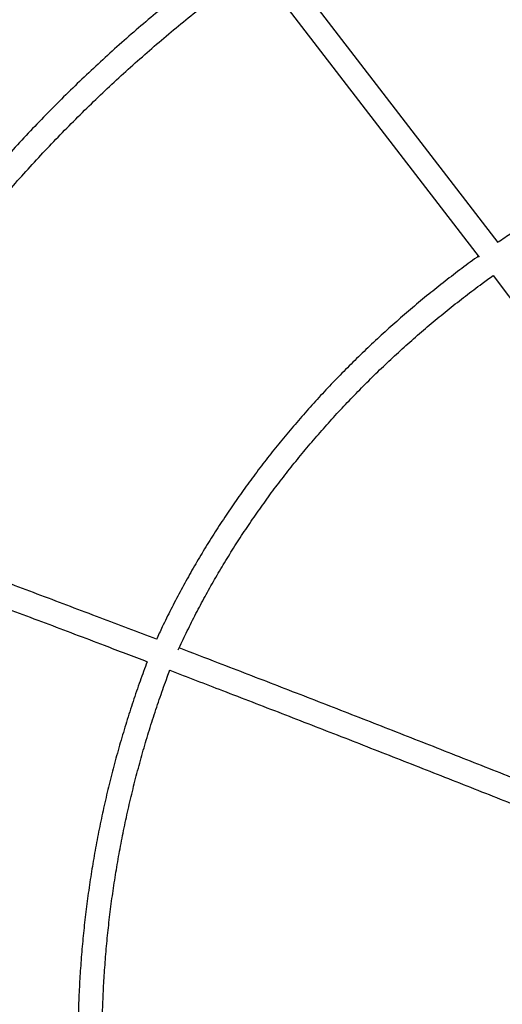
# Model space of a CAD drawing. Units: millimetres. Extents: x -2808 to 2808, y -3010 to 3010.
# Drawn here: x -702 to -383, y 32 to 683 of the extents above; entities that cross this region are included whole.
import ezdxf

# ---------------------------------------------------------------- set-up
doc = ezdxf.new("R2010")
doc.units = ezdxf.units.MM

msp = doc.modelspace()

# ---------------------------------------------------------------- linework, layer by layer
at = {"color": 7, "linetype": 'Continuous', "lineweight": 25}
for p, q in [((-385.87, 535.38), (-533.26, 726.91)), ((-546.33, 717.65), (-398.51, 525.57)), ((-389.27, 513.44), (-270.18, 355.64))]:
    msp.add_line(p, q, dxfattribs=at)
for points, knots in [([(-556.09, 730.31), (-559.3, 728), (-567.1, 722.38), (-579.28, 713.18), (-592.66, 702.77), (-605.83, 692.14), (-618.81, 681.3), (-631.57, 670.25), (-644.13, 659.01), (-656.47, 647.57), (-668.6, 635.93), (-680.5, 624.1), (-692.17, 612.09), (-703.62, 599.9), (-714.81, 587.52), (-723.25, 577.94), (-727.88, 572.43), (-728.94, 571.17)], [0, 0, 0, 0, 0.0498344, 0.1212962, 0.1927573, 0.2642179, 0.3356779, 0.4071372, 0.4785957, 0.5500535, 0.6215105, 0.6929667, 0.764422, 0.8358763, 0.9073297, 0.978782, 1, 1, 1, 1]), ([(-716.7, 560.89), (-713.66, 564.44), (-707.05, 572.17), (-696.58, 583.87), (-685.35, 596.03), (-673.89, 608), (-662.19, 619.79), (-650.27, 631.39), (-638.14, 642.8), (-625.78, 654.01), (-613.21, 665.03), (-600.44, 675.84), (-587.46, 686.44), (-574.29, 696.84), (-560.9, 707.01), (-551.58, 713.94), (-546.66, 717.42), (-546.33, 717.65)], [0, 0, 0, 0, 0.061135, 0.132962, 0.204787, 0.276611, 0.348435, 0.420257, 0.492078, 0.563898, 0.635718, 0.707536, 0.779354, 0.851171, 0.922987, 0.994803, 1, 1, 1, 1]), ([(-82.49, 657.22), (-85.19, 656.78), (-92.51, 655.6), (-104.43, 653.37), (-118.24, 650.56), (-132.02, 647.47), (-145.74, 644.13), (-159.42, 640.52), (-173.03, 636.65), (-186.57, 632.53), (-200.04, 628.15), (-213.43, 623.51), (-226.73, 618.63), (-239.94, 613.49), (-253.04, 608.11), (-266.04, 602.49), (-278.92, 596.63), (-291.68, 590.52), (-304.32, 584.19), (-316.82, 577.62), (-329.19, 570.82), (-341.4, 563.8), (-353.47, 556.56), (-365.38, 549.09), (-376.2, 542.05), (-382.97, 537.41), (-385.89, 535.4)], [0, 0, 0, 0, 0.024956, 0.067796, 0.110637, 0.153478, 0.196319, 0.23916, 0.282002, 0.324844, 0.367685, 0.410527, 0.453369, 0.496211, 0.539053, 0.581895, 0.624737, 0.66758, 0.710422, 0.753264, 0.796106, 0.838948, 0.88179, 0.924632, 0.967474, 1, 1, 1, 1]), ([(-398.98, 526.19), (-399.35, 525.93), (-403.51, 522.98), (-411.31, 517.14), (-422.36, 508.66), (-433.2, 499.97), (-443.85, 491.1), (-454.29, 482.03), (-464.52, 472.79), (-474.55, 463.37), (-484.35, 453.78), (-493.93, 444.03), (-503.28, 434.11), (-512.41, 424.03), (-521.29, 413.8), (-529.93, 403.43), (-538.33, 392.91), (-546.48, 382.26), (-554.37, 371.47), (-562.01, 360.56), (-569.38, 349.53), (-576.49, 338.39), (-583.33, 327.13), (-589.9, 315.77), (-596.19, 304.32), (-602.2, 292.77), (-607.41, 282.25), (-610.5, 275.54), (-611.78, 272.75)], [0, 0, 0, 0, 0.003856, 0.044171, 0.084486, 0.1248, 0.165115, 0.205428, 0.245742, 0.286055, 0.326367, 0.366678, 0.406989, 0.447299, 0.487608, 0.527916, 0.568223, 0.608529, 0.648833, 0.689136, 0.729438, 0.769737, 0.810035, 0.850331, 0.890624, 0.930916, 0.971205, 1, 1, 1, 1]), ([(-597.33, 265.94), (-595.59, 269.68), (-592.06, 277.25), (-586.39, 288.56), (-580.4, 299.89), (-574.14, 311.13), (-567.6, 322.27), (-560.79, 333.31), (-553.71, 344.24), (-546.37, 355.06), (-538.77, 365.75), (-530.92, 376.32), (-522.81, 386.76), (-514.46, 397.06), (-505.86, 407.22), (-497.02, 417.23), (-487.95, 427.1), (-478.65, 436.8), (-469.12, 446.34), (-459.37, 455.72), (-449.41, 464.93), (-439.24, 473.96), (-428.86, 482.8), (-418.28, 491.47), (-407.51, 499.94), (-397.84, 507.27), (-391.69, 511.7), (-389.27, 513.44)], [0, 0, 0, 0, 0.039529, 0.080161, 0.120791, 0.161417, 0.202041, 0.242663, 0.283282, 0.323899, 0.364515, 0.405128, 0.44574, 0.486351, 0.52696, 0.567567, 0.608174, 0.648779, 0.689384, 0.729987, 0.77059, 0.811192, 0.851794, 0.892395, 0.932995, 0.973595, 1, 1, 1, 1]), ([(-611.67, 272.98), (-624.1, 277.72), (-649.57, 287.43), (-688.06, 301.99), (-727.15, 316.68), (-766.22, 331.26), (-805.27, 345.73), (-831.71, 355.49), (-845.13, 360.4), (-845.56, 360.55)], [0, 0, 0, 0, 0.15916, 0.326244, 0.493329, 0.660414, 0.8275, 0.994585, 1, 1, 1, 1]), ([(-851.85, 345.81), (-848.39, 344.54), (-831.94, 338.52), (-802.47, 327.64), (-763.45, 313.16), (-724.4, 298.56), (-685.34, 283.86), (-649.82, 270.41), (-627.31, 261.82), (-617.84, 258.2)], [0, 0, 0, 0, 0.044487, 0.21134, 0.378194, 0.545048, 0.711902, 0.878756, 1, 1, 1, 1]), ([(-348.44, 170.2), (-357.24, 173.71), (-379.1, 182.43), (-414.01, 196.24), (-453.19, 211.66), (-492.36, 226.97), (-531.52, 242.17), (-566.31, 255.61), (-588.03, 263.93), (-596.71, 267.25)], [0, 0, 0, 0, 0.106273, 0.264031, 0.421789, 0.579547, 0.737305, 0.895064, 1, 1, 1, 1]), ([(-617.84, 258.2), (-619.43, 253.92), (-622.66, 245.19), (-627.21, 231.88), (-631.57, 218.31), (-635.65, 204.65), (-639.47, 190.9), (-643.01, 177.08), (-646.27, 163.19), (-649.26, 149.23), (-651.97, 135.22), (-654.4, 121.15), (-656.55, 107.05), (-658.42, 92.9), (-660, 78.73), (-661.3, 64.54), (-662.32, 50.33), (-663.05, 36.11), (-663.5, 21.89), (-663.66, 7.67), (-663.54, -6.53), (-663.13, -20.71), (-662.44, -34.87), (-661.46, -48.99), (-660.35, -61.65), (-659.45, -69.57), (-659.08, -72.82)], [0, 0, 0, 0, 0.040675, 0.082945, 0.125215, 0.167485, 0.209756, 0.252026, 0.294297, 0.336568, 0.378839, 0.42111, 0.463381, 0.505652, 0.547923, 0.590194, 0.632464, 0.674735, 0.717006, 0.759276, 0.801546, 0.843816, 0.886085, 0.928355, 0.970624, 1, 1, 1, 1]), ([(-643.26, -70.53), (-643.29, -70.25), (-643.89, -65.36), (-644.8, -55.82), (-645.95, -41.92), (-646.79, -27.97), (-647.35, -13.99), (-647.63, 0.01), (-647.63, 14.02), (-647.33, 28.05), (-646.76, 42.08), (-645.9, 56.1), (-644.76, 70.11), (-643.34, 84.11), (-641.63, 98.08), (-639.64, 112.01), (-637.38, 125.91), (-634.83, 139.76), (-632.01, 153.56), (-628.91, 167.29), (-625.53, 180.96), (-621.88, 194.56), (-617.96, 208.07), (-613.78, 221.5), (-609.31, 234.82), (-605.64, 245.23), (-603.38, 251.15), (-602.79, 252.71)], [0, 0, 0, 0, 0.00265, 0.045355, 0.08806, 0.130764, 0.173468, 0.216172, 0.258875, 0.301577, 0.344279, 0.386981, 0.429683, 0.472385, 0.515086, 0.557787, 0.600488, 0.643189, 0.685889, 0.72859, 0.771291, 0.813992, 0.856692, 0.899393, 0.942094, 0.984795, 1, 1, 1, 1]), ([(-602.88, 252.48), (-591.27, 248.03), (-566.62, 238.58), (-528.92, 224.01), (-489.79, 208.79), (-450.65, 193.47), (-411.5, 178.05), (-379.54, 165.39), (-360.63, 157.84), (-354.76, 155.5)], [0, 0, 0, 0, 0.140473, 0.298204, 0.455935, 0.613666, 0.771398, 0.92913, 1, 1, 1, 1])]:
    msp.add_open_spline(points, degree=3, knots=knots, dxfattribs=at)

doc.saveas('drawing.dxf')
